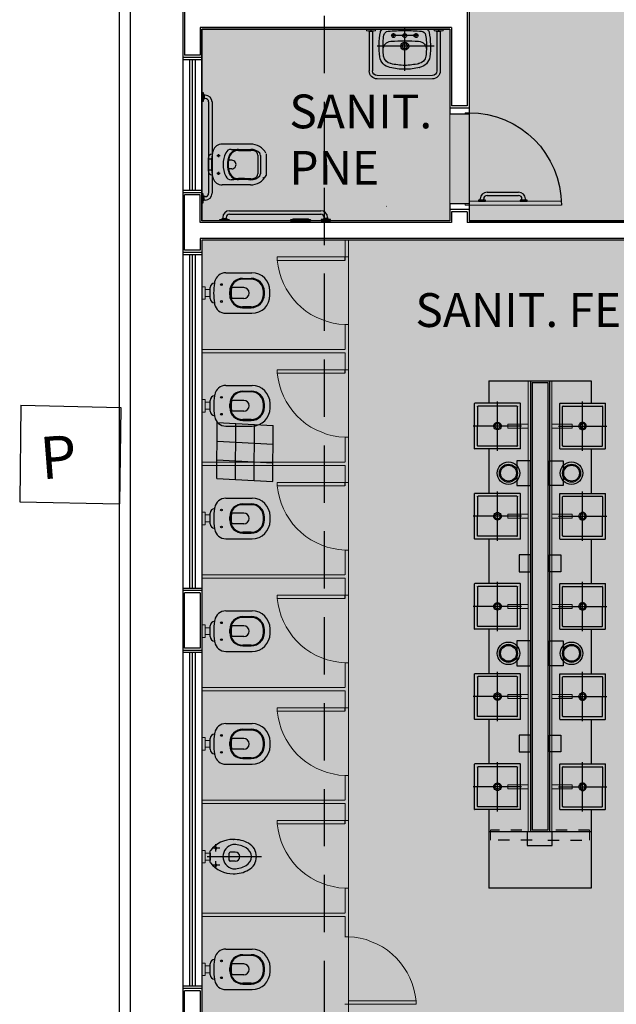
# Model space of a CAD drawing. Units: millimetres. Extents: x -1265 to 1313, y 535 to 1397.
# Drawn here: x 539 to 544, y 1194 to 1203 of the extents above; entities that cross this region are included whole.
import ezdxf
from ezdxf.enums import TextEntityAlignment as Align

# ---------------------------------------------------------------- set-up
doc = ezdxf.new("R2010")
doc.units = ezdxf.units.MM
doc.header["$LTSCALE"] = 0.08
doc.header["$PDMODE"] = 1
for name, pattern in [('ACAD_ISO10W100', [18, 12, -3, 0, -3]), ('CENTER', [2, 1.25, -0.25, 0.25, -0.25]), ('CONTINU', [0]), ('HIDDEN', [0.375, 0.25, -0.125]), ('LIN0', [0]), ('PVARQP00_Planta$0$DASHED2', [9.525, 6.35, -3.175])]:
    doc.linetypes.add(name, pattern=pattern)
for name, color, linetype in [('AR-ALV', 4, 'Continuous'), ('AR-CXO', 2, 'Continuous'), ('AR-DET', 1, 'Continuous'), ('AR-DIV', 2, 'Continuous'), ('AR-MOB', 1, 'Continuous'), ('AR-PIS', 1, 'Continuous'), ('AR-PRJ', 1, 'HIDDEN'), ('AR-SAN', 1, 'Continuous'), ('AR-VIS1', 1, 'Continuous'), ('TOP-interferencias', 1, 'LIN0'), ('XX-HTC_CIRCULAÇÃO', 21, 'Continuous'), ('XX-TXT-AMB', 3, 'ACAD_ISO10W100')]:
    doc.layers.add(name, color=color, linetype=linetype)
doc.layers.add('AR-AREA_CIRCULAÇÃO', color=21, linetype='Continuous', plot=False)
doc.layers.add('AR-AREA_SANITÁRIOS', color=254, linetype='Continuous', plot=False)
doc.styles.add('100_ambientes', font='FUTURAL.TTF', dxfattribs={"height": 0.3})
doc.styles.add('ROMANS', font='romans', dxfattribs={"height": 25})
doc.styles.get("Standard").update_dxf_attribs({"font": 'FUTURAL.TTF'})

# ---------------------------------------------------------------- blocks, each defined once
blk = doc.blocks.new('Sanitário - Bacia Tipo 3')
at = {"layer": 'AR-SAN'}
for p, q in [((-4.8, -7.5), (4.8, -7.5)), ((-18, -21.23), (-18, -44.5)), ((18, -21.23), (18, -44.5)), ((-2, -60.5), (2, -60.5))]:
    blk.add_line(p, q, dxfattribs=at)
at = {"layer": 'AR-SAN', "color": 1}
for p, q in [((-1.5, -24.75), (1.5, -24.75)), ((-1.25, -25.25), (1.25, -25.25)), ((-4.8, -37.2), (-4.8, -26.61)), ((4.8, -37.2), (4.8, -26.61)), ((-13, -36.25), (-13, -43.75)), ((-12.25, -43.75), (-12.25, -36.25)), ((12.25, -43.75), (12.25, -36.25)), ((13, -36.25), (13, -43.75)), ((-1.25, -54.75), (1.25, -54.75)), ((-1.25, -55.5), (1.25, -55.5))]:
    blk.add_line(p, q, dxfattribs=at)
for centre in [(-7.5, -17.4), (7.5, -17.4)]:
    blk.add_circle(centre, 0.75, dxfattribs=at)
at = {"layer": 'AR-SAN'}
for centre, radius, start, end in [((-4.79, -11.52), 4.02, 90.11062, 175.76363), ((4.79, -11.52), 4.02, 4.23637, 89.88938), ((-8, -21.23), 10, 100.47568, 180), ((0, -64.5), 54, 99.37892, 100.47568), ((0, -64.5), 54, 79.52432, 80.62108), ((8, -21.23), 10, 0, 79.52432), ((-2, -44.5), 16, 180, 270), ((2, -44.5), 16, 270, 0)]:
    blk.add_arc(centre, radius, start, end, dxfattribs=at)
at = {"layer": 'AR-SAN', "color": 1}
for centre, radius, start, end in [((0, -64.5), 54, 90, 99.37892), ((0, -64.5), 54, 80.62108, 90), ((-1.5, -36.25), 11.5, 90, 180), ((-1.25, -36.25), 11, 90, 180), ((-0.88, -38.32), 12.35, 85.90745, 108.49787), ((0.88, -38.32), 12.35, 71.50213, 94.09255), ((1.25, -36.25), 11, 0, 90), ((1.5, -36.25), 11.5, 0, 90), ((0, -37.2), 4.8, 180, 0), ((-1.25, -43.75), 11.75, 180, 270), ((-1.25, -43.75), 11, 180, 270), ((1.25, -43.75), 11, 270, 0), ((1.25, -43.75), 11.75, 270, 0)]:
    blk.add_arc(centre, radius, start, end, dxfattribs=at)
blk = doc.blocks.new('Sanitário - Cuba Tipo 3')
at = {"layer": 'AR-SAN', "linetype": 'Continuous'}
for p, q in [((-0.2009, 0.2032), (-0.2027, 0.2014)), ((0.2009, 0.2032), (0.2027, 0.2014)), ((-0.2027, -0.2004), (-0.2009, -0.2022)), ((0.2027, -0.2004), (0.2009, -0.2022))]:
    blk.add_line(p, q, dxfattribs=at)
at = {"layer": 'AR-SAN', "linetype": 'CONTINU'}
for points in [[(-0.2027, -0.2004), (-0.2027, 0.2014)], [(-0.2009, 0.2032), (0.2009, 0.2032)], [(-0.1723, 0.1779), (0.1729, 0.1779)], [(0.2027, -0.2004), (0.2027, 0.2014)], [(-0.1774, -0.1721), (-0.1774, 0.1734)], [(0.1774, 0.1734), (0.1776, 0.0005)], [(0.1774, -0.1723), (0.1776, 0.0005)], [(-0.2009, -0.2022), (0.2009, -0.2022)], [(-0.1723, -0.1769), (0.1729, -0.1769)]]:
    blk.add_lwpolyline(points, dxfattribs=at)
for points in [[(-0.1729, 0.1779, 0.413813), (-0.1774, 0.1734)], [(0.1774, 0.1734, 0.413818), (0.1729, 0.1779)], [(0, 0.0335, 1.000041), (0, -0.0325)], [(0, 0.0231, 1.00002), (0, -0.0221)], [(0, -0.0325, 1.000039), (0, 0.0335)], [(0, -0.0221, 1.00002), (0, 0.0231)], [(-0.1759, -0.1754, -0.197025), (-0.1774, -0.1721)], [(-0.1774, -0.1721, 0.414584), (-0.1723, -0.1769)], [(0.1729, -0.1769, 0.416355), (0.1774, -0.1723)], [(-0.1723, -0.1769, -0.197027), (-0.1759, -0.1754)]]:
    blk.add_lwpolyline(points, format="xyb", dxfattribs=at)
at = {"layer": 'AR-SAN'}
for points in [[(0, -0.2186), (0, 0.2186)], [(-0.2144, 0.0005), (0, 0.0005)], [(0, 0.0005), (0.216, 0.0005)]]:
    blk.add_lwpolyline(points, dxfattribs=at)
blk = doc.blocks.new('barra')
at = {"layer": 'AR-DET'}
for p, q in [((-0.6552, 0.0106), (-0.6552, 0.3594)), ((-0.6252, 0.0106), (-0.6252, 0.3594)), ((-0.0552, 0.0106), (-0.0552, 0.3594)), ((-0.0252, 0.0106), (-0.0252, 0.3594))]:
    blk.add_line(p, q, dxfattribs=at)
at = {"layer": 'AR-DET', "linetype": 'Continuous', "lineweight": 0}
blk.add_line((-0.0952, 0.4294), (-0.5873, 0.4294), dxfattribs=at)
at = {"layer": 'AR-DET', "linetype": 'Continuous', "lineweight": 18}
for p, q in [((-0.0952, 0.4294), (-0.5852, 0.4294)), ((-0.0952, 0.3994), (-0.5852, 0.3994))]:
    blk.add_line(p, q, dxfattribs=at)
at = {"layer": 'AR-DET', "linetype": 'Continuous', "lineweight": 0}
for points in [[(-0.6392, -0.0074), (-0.6392, 0.0021), (-0.6011, 0.0021), (-0.6, 0.0021), (-0.6, 0.0011), (-0.6, 0), (-0.6, -0.0106), (-0.6804, -0.0106), (-0.6804, 0), (-0.6804, 0.0011), (-0.6794, 0.0021), (-0.6783, 0.0021), (-0.6413, 0.0021)], [(-0.6582, 0.0106), (-0.6593, 0.0106), (-0.6593, 0.0095), (-0.6603, 0.0085), (-0.6603, 0.0021)], [(-0.6603, 0.0085), (-0.6201, 0.0085)], [(-0.6582, 0.0106), (-0.6222, 0.0106)], [(-0.6392, -0.0074), (-0.6413, -0.0074), (-0.6413, 0.0021)], [(-0.6222, 0.0106), (-0.6201, 0.0095), (-0.6201, 0.0085), (-0.6201, 0.0021)], [(-0.0413, -0.0074), (-0.0413, 0.0021), (-0.0794, 0.0021), (-0.0804, 0.0021), (-0.0804, 0.0011), (-0.0804, 0), (-0.0804, -0.0106), (0, -0.0106), (0, 0), (0, 0.0011), (-0.0011, 0.0021), (-0.0021, 0.0021), (-0.0392, 0.0021)], [(-0.0582, 0.0106), (-0.0603, 0.0095), (-0.0603, 0.0085), (-0.0603, 0.0021)], [(-0.0201, 0.0085), (-0.0603, 0.0085)], [(-0.0222, 0.0106), (-0.0582, 0.0106)], [(-0.0413, -0.0074), (-0.0392, -0.0074), (-0.0392, 0.0021)], [(-0.0222, 0.0106), (-0.0212, 0.0106), (-0.0212, 0.0095), (-0.0201, 0.0085), (-0.0201, 0.0021)]]:
    blk.add_lwpolyline(points, dxfattribs=at)
at = {"layer": 'AR-DET'}
for centre, radius, start, end in [((-0.5852, 0.3594), 0.07, 90, 180), ((-0.5852, 0.3594), 0.04, 90, 180), ((-0.0952, 0.3594), 0.07, 360, 90), ((-0.0952, 0.3594), 0.04, 360, 90)]:
    blk.add_arc(centre, radius, start, end, dxfattribs=at)
blk = doc.blocks.new('Sanitário - Cuba Tipo 2')
at = {"layer": 'AR-SAN', "linetype": 'CONTINU'}
blk.add_lwpolyline([(-0.1969, 0), (0.1969, 0)], dxfattribs=at)
at = {"layer": 'AR-SAN'}
for points in [[(0, -0.3678), (0, 0.0151)], [(-0.1213, -0.0558), (0.1213, -0.0558)], [(-0.1, -0.0763), (-0.1, -0.0332)], [(0.1, -0.0763), (0.1, -0.0332)], [(-0.2612, -0.15), (0.2459, -0.15)]]:
    blk.add_lwpolyline(points, dxfattribs=at)
at = {"layer": 'AR-SAN', "linetype": 'CONTINU'}
for points in [[(0.2166, -0.0265, 0.229609), (0.1969, 0)], [(-0.2166, -0.026, 0.071311), (-0.2225, -0.2441)], [(-0.1969, 0, 0.226157), (-0.2166, -0.026)], [(-0.1849, -0.0513, 0.058694), (-0.1914, -0.1801)], [(-0.148, -0.0173, 0.345594), (-0.1849, -0.0513)], [(0, -0.0113, 0.020185), (-0.148, -0.0173)], [(-0.1, -0.0383, 1), (-0.1, -0.0733)], [(-0.1, -0.0733, 1.000017), (-0.1, -0.0383)], [(0, -0.038, 1), (0, -0.0736)], [(0.148, -0.0173, 0.020185), (0, -0.0113)], [(0, -0.0736, 1), (0, -0.038)], [(0.1, -0.0383, 1), (0.1, -0.0733)], [(0.1, -0.0733, 1), (0.1, -0.0383)], [(0.1849, -0.0513, 0.345597), (0.148, -0.0173)], [(0.191, -0.18, 0.061778), (0.1849, -0.0513)], [(0.2164, -0.0255, 1.346401), (0.2166, -0.0265)], [(0.2166, -0.0265, 1.496502), (0.2164, -0.0255)], [(0.2225, -0.2446, 0.071638), (0.2164, -0.0255)], [(-0.1745, -0.131, 0.182295), (-0.1914, -0.1808)], [(-0.1225, -0.1067, 0.217732), (-0.1745, -0.131)], [(0, -0.1011, 0.022722), (-0.1225, -0.1067)], [(0, -0.115, 1), (0, -0.185)], [(0, -0.1275, 1), (0, -0.1725)], [(0.1225, -0.1067, 0.02272), (0, -0.1011)], [(0, -0.185, 1), (0, -0.115)], [(0, -0.1725, 1), (0, -0.1275)], [(0.1739, -0.131, 0.223279), (0.1225, -0.1067)], [(0.191, -0.1808, 0.18408), (0.1739, -0.131)], [(-0.2225, -0.2441, 0.308833), (-0.1312, -0.3395)], [(-0.1914, -0.1808, 0.041463), (-0.1874, -0.2388)], [(-0.1874, -0.2388, 0.309328), (-0.1232, -0.3049)], [(0.1232, -0.3049, 0.310959), (0.1874, -0.2383)], [(0.1312, -0.3395, 0.309992), (0.2226, -0.2436)], [(0.1874, -0.2383, 1.346876), (0.1873, -0.2393)], [(0.1873, -0.2393, 0.048775), (0.191, -0.1808)], [(0.1873, -0.2393, 1.407291), (0.1874, -0.2383)], [(0.2226, -0.2436, 1.059224), (0.2225, -0.2446)], [(0.2225, -0.2446, 1.262916), (0.2226, -0.2436)], [(-0.1317, -0.3399, 2.138696), (-0.1322, -0.3393)], [(-0.1317, -0.3389, 2.094666), (-0.1312, -0.3395)], [(-0.1322, -0.3393, 0.06877), (0, -0.3545)], [(-0.1237, -0.3053, 2.133078), (-0.1242, -0.3047)], [(-0.1237, -0.3043, 2.104396), (-0.1232, -0.3049)], [(-0.1242, -0.3047, 0.053464), (0, -0.321)], [(0, -0.321, 0.053463), (0.1242, -0.3047)], [(0, -0.3545, 0.06877), (0.1322, -0.3393)], [(0.1232, -0.3049, 2.104603), (0.1237, -0.3043)], [(0.1242, -0.3047, 2.201157), (0.1237, -0.3053)], [(0.1312, -0.3395, 2.094828), (0.1317, -0.3389)], [(0.1322, -0.3393, 2.138356), (0.1317, -0.3399)]]:
    blk.add_lwpolyline(points, format="xyb", dxfattribs=at)
blk = doc.blocks.new('P80')
at = {"layer": 'AR-CXO', "linetype": 'Continuous', "lineweight": 9}
for p, q in [((0, 0), (0.17, 0)), ((0, 0), (0, -0.05)), ((0.17, -0.04), (0.17, 0)), ((0, -0.05), (0.135, -0.05)), ((0.135, -0.04), (0.17, -0.04)), ((0.135, -0.05), (0.135, -0.04)), ((0.17, -0.04), (0.17, -0.075)), ((0.99, -0.04), (0.17, -0.04)), ((0.17, -0.075), (0.99, -0.075)), ((0.99, -0.04), (0.99, -0.075)), ((0, -0.8997), (0, -0.8497)), ((0, -0.85), (0.135, -0.85)), ((0.135, -0.85), (0.135, -0.86)), ((0.135, -0.86), (0.17, -0.86)), ((0.17, -0.8597), (0.17, -0.8997)), ((0, -0.8997), (0.17, -0.8997))]:
    blk.add_line(p, q, dxfattribs=at)
at = {"layer": 'AR-CXO', "color": 1}
blk.add_arc((0.17, -0.04), 0.82, 270, 0, dxfattribs=at)
at = {"layer": 'AR-PIS', "linetype": 'Continuous', "lineweight": 5}
blk.add_lwpolyline([(0, -0.05), (0, -0.85)], dxfattribs=at)
blk = doc.blocks.new('Sanitário - Bacia Tipo 4')
at = {"layer": 'AR-SAN', "linetype": 'Continuous'}
for p, q in [((-0.0508, 0), (0.0507, 0)), ((0.1525, -0.2033), (0.1525, -0.2064))]:
    blk.add_line(p, q, dxfattribs=at)
at = {"layer": 'AR-SAN', "linetype": 'CENTER', "ltscale": 20}
for p, q in [((0, 0.0273), (0, -0.4531)), ((-0.1035, -0.0496), (-0.0409, -0.0496)), ((-0.075, -0.0845), (-0.075, -0.019)), ((0.0465, -0.0492), (0.1092, -0.0492)), ((0.075, -0.0841), (0.075, -0.0187))]:
    blk.add_line(p, q, dxfattribs=at)
at = {"layer": 'AR-SAN', "linetype": 'Continuous'}
for points in [[(-0.0299, -0.1662, 0), (0.0301, -0.1662, 0)], [(-0.0399, -0.2212, 0), (-0.0399, -0.1762, 0)], [(0.0401, -0.2212, 0), (0.0401, -0.1762, 0)]]:
    blk.add_polyline3d(points, dxfattribs=at)
for centre, radius, start, end in [((0.1, -0.2011), 0.2525, 127.68713, 180.49036), ((-0.075, -0.0492), 0.0075, 0, 180), ((-0.075, -0.0492), 0.0075, 180, 0), ((-0.0507, -0.006), 0.006, 90, 127.68713), ((0.0507, -0.006), 0.006, 52.31287, 90), ((-0.1, -0.2011), 0.2525, 359.50964, 52.31287), ((0.075, -0.0492), 0.0075, 0, 180), ((0.075, -0.0492), 0.0075, 180, 0), ((0.0001, -0.2213), 0.1091, 11.36703, 168.74132), ((-0.0299, -0.1762), 0.01, 89.10976, 180.01537), ((0.0301, -0.1762), 0.01, 0.00133, 89.99867), ((0.1215, -0.2068), 0.2739, 179.23241, 208.98474), ((-0.0578, -0.2097), 0.05, 168.74132, 181.79106), ((0.1289, -0.2039), 0.2368, 181.79106, 208.74606), ((0.0001, -0.2212), 0.04, 180, 0), ((-0.1318, -0.2027), 0.24, 331.34762, 357.9154), ((0.058, -0.2096), 0.05, 357.9154, 11.36703), ((-0.1215, -0.2068), 0.2739, 331.01526, 0.76759), ((0, -0.2742), 0.135, 208.95503, 331.04497), ((0, -0.2742), 0.09, 208.95506, 331.04494)]:
    blk.add_arc(centre, radius, start, end, dxfattribs=at)
blk = doc.blocks.new('BASE PV NSO1')
at = {"layer": 'AR-SAN', "linetype": 'Continuous', "lineweight": 0}
blk.add_hatch(color=0, dxfattribs=at).paths.add_polyline_path([(1501.296, 1232.3026), (1501.3065, 1232.31), (1501.3065, 1232.3026)])
at = {"layer": 'AR-ALV'}
for p, q in [((1502.0203, 1234.7262), (1502.0203, 1233.196)), ((1499.5103, 1234.276), (1499.5103, 1233.646)), ((1501.8803, 1233.891), (1499.6503, 1233.891)), ((1499.6503, 1233.891), (1499.6503, 1233.646)), ((1501.8803, 1233.891), (1501.8803, 1233.196)), ((1499.6503, 1233.646), (1499.5103, 1233.646)), ((1499.6503, 1233.646), (1499.5103, 1233.646)), ((1502.0203, 1233.196), (1501.8803, 1233.196)), ((1499.6503, 1232.406), (1499.5103, 1232.406)), ((1499.5103, 1231.916), (1499.5103, 1232.406)), ((1499.6503, 1232.161), (1499.6503, 1232.406)), ((1501.8803, 1232.256), (1501.8803, 1232.161)), ((1502.0203, 1232.256), (1501.8803, 1232.256)), ((1502.0203, 1232.256), (1502.0203, 1232.161)), ((1501.8803, 1232.161), (1499.6503, 1232.161)), ((1504.6453, 1232.161), (1502.0203, 1232.161)), ((1504.6453, 1232.021), (1499.6503, 1232.021)), ((1499.6503, 1232.021), (1499.6503, 1231.916)), ((1499.6503, 1232.021), (1499.6503, 1231.916)), ((1499.6503, 1231.916), (1499.5103, 1231.916)), ((1499.6503, 1231.916), (1499.5103, 1231.916)), ((1502.5953, 1230.741), (1502.5953, 1226.771)), ((1502.5953, 1230.741), (1502.7353, 1230.741)), ((1502.7353, 1230.741), (1502.7353, 1226.771)), ((1499.6503, 1228.876), (1499.5103, 1228.876)), ((1499.5103, 1228.386), (1499.5103, 1228.876)), ((1499.6503, 1228.876), (1499.6503, 1228.386)), ((1499.6503, 1228.386), (1499.5103, 1228.386)), ((1502.7353, 1226.771), (1502.5953, 1226.771)), ((1499.6503, 1225.346), (1499.5103, 1225.346)), ((1499.5103, 1224.851), (1499.5103, 1225.346)), ((1499.6503, 1225.346), (1499.6503, 1224.991))]:
    blk.add_line(p, q, dxfattribs=at)
at = {"layer": 'AR-CXO'}
for p, q in [((1499.6653, 1233.626), (1499.4953, 1233.626)), ((1499.6653, 1233.606), (1499.4953, 1233.606)), ((1499.5553, 1233.606), (1499.5553, 1232.446)), ((1499.5803, 1233.606), (1499.5803, 1232.446)), ((1499.6053, 1233.606), (1499.6053, 1232.446)), ((1499.6653, 1232.446), (1499.4953, 1232.446)), ((1499.6653, 1232.426), (1499.4953, 1232.426)), ((1499.6653, 1231.896), (1499.4953, 1231.896)), ((1499.6653, 1231.876), (1499.4953, 1231.876)), ((1499.5553, 1231.876), (1499.5553, 1228.916)), ((1499.5803, 1231.876), (1499.5803, 1228.916)), ((1499.6053, 1231.876), (1499.6053, 1228.916)), ((1499.6653, 1228.916), (1499.4953, 1228.916)), ((1499.6653, 1228.896), (1499.4953, 1228.896)), ((1499.6653, 1228.366), (1499.4953, 1228.366)), ((1499.6653, 1228.346), (1499.4953, 1228.346)), ((1499.5553, 1228.346), (1499.5553, 1225.386)), ((1499.5803, 1228.346), (1499.5803, 1225.386)), ((1499.6053, 1228.346), (1499.6053, 1225.386)), ((1499.6653, 1225.386), (1499.4953, 1225.386)), ((1499.6653, 1225.366), (1499.4953, 1225.366))]:
    blk.add_line(p, q, dxfattribs=at)
at = {"layer": 'AR-DET'}
for p, q in [((1499.4953, 1243.086), (1499.4953, 1224.836)), ((1502.0353, 1234.746), (1502.0353, 1233.176)), ((1501.8653, 1233.876), (1499.6653, 1233.876)), ((1499.6653, 1233.876), (1499.6653, 1232.176)), ((1501.8653, 1233.876), (1501.8653, 1233.176)), ((1499.6953, 1233.291), (1499.6864, 1233.291)), ((1499.6953, 1233.261), (1499.6864, 1233.261)), ((1499.7253, 1233.231), (1499.7253, 1232.421)), ((1499.7553, 1233.231), (1499.7553, 1232.421)), ((1502.0353, 1233.176), (1501.8653, 1233.176)), ((1502.0353, 1233.1257), (1502.0353, 1232.351)), ((1502.1953, 1232.431), (1502.4753, 1232.431)), ((1499.6953, 1232.391), (1499.6864, 1232.391)), ((1499.6953, 1232.361), (1499.6864, 1232.361)), ((1502.1353, 1232.361), (1502.1353, 1232.371)), ((1502.1653, 1232.361), (1502.1653, 1232.371)), ((1502.1953, 1232.401), (1502.4753, 1232.401)), ((1502.5053, 1232.361), (1502.5053, 1232.371)), ((1502.5353, 1232.361), (1502.5353, 1232.371)), ((1499.9103, 1232.266), (1500.7203, 1232.266)), ((1501.8653, 1232.276), (1501.8653, 1232.176)), ((1502.0353, 1232.276), (1501.8653, 1232.276)), ((1502.0353, 1232.276), (1502.0353, 1232.176)), ((1501.8653, 1232.176), (1499.6653, 1232.176)), ((1499.8503, 1232.206), (1499.8503, 1232.1971)), ((1499.8803, 1232.206), (1499.8803, 1232.1971)), ((1499.9103, 1232.236), (1500.7203, 1232.236)), ((1500.7503, 1232.206), (1500.7503, 1232.1971)), ((1500.7803, 1232.206), (1500.7803, 1232.1971)), ((1504.6653, 1232.176), (1502.0353, 1232.176)), ((1499.6653, 1232.006), (1499.6653, 1225.006)), ((1504.6653, 1232.006), (1499.6653, 1232.006)), ((1502.2103, 1230.756), (1502.2103, 1230.5587)), ((1502.2103, 1230.756), (1503.1203, 1230.756)), ((1502.5803, 1230.756), (1502.5803, 1226.756)), ((1502.7503, 1230.756), (1502.7503, 1226.756)), ((1503.1203, 1230.756), (1503.1203, 1230.5587)), ((1502.2103, 1230.1551), (1502.2103, 1229.7569)), ((1503.1203, 1230.1551), (1503.1203, 1229.7569)), ((1502.2103, 1229.3551), (1502.2103, 1228.9569)), ((1503.1203, 1229.3551), (1503.1203, 1228.9569)), ((1502.2103, 1228.5551), (1502.2103, 1228.1569)), ((1503.1203, 1228.5551), (1503.1203, 1228.1569)), ((1502.2103, 1227.7551), (1502.2103, 1227.3569)), ((1503.1203, 1227.7551), (1503.1203, 1227.3569)), ((1502.2103, 1226.9532), (1502.2103, 1226.256)), ((1503.1203, 1226.9532), (1503.1203, 1226.256)), ((1503.1203, 1226.756), (1502.2103, 1226.756)), ((1503.1203, 1226.256), (1502.2103, 1226.256))]:
    blk.add_line(p, q, dxfattribs=at)
for points in [[(1499.6684, 1233.276), (1499.678, 1233.276), (1499.678, 1233.2368), (1499.678, 1233.2357), (1499.6769, 1233.2357), (1499.6758, 1233.2347), (1499.6653, 1233.2347), (1499.6653, 1233.3162), (1499.6758, 1233.3162), (1499.6769, 1233.3162), (1499.678, 1233.3151), (1499.678, 1233.314), (1499.678, 1233.277), (1499.6684, 1233.277), (1499.6684, 1233.276)], [(1499.6843, 1233.2961), (1499.678, 1233.2961)], [(1499.6843, 1233.2558), (1499.678, 1233.2558)], [(1499.6843, 1233.2961), (1499.6843, 1233.2558)], [(1499.6843, 1233.2961), (1499.6854, 1233.295)], [(1499.6864, 1233.258), (1499.6864, 1233.2569), (1499.6854, 1233.2558), (1499.6843, 1233.2558)], [(1499.6854, 1233.295), (1499.6864, 1233.295)], [(1499.6864, 1233.295), (1499.6864, 1233.2939)], [(1499.6864, 1233.2939), (1499.6864, 1233.258)], [(1499.6684, 1232.3759), (1499.678, 1232.3759), (1499.678, 1232.4151), (1499.678, 1232.4162), (1499.6769, 1232.4162), (1499.6758, 1232.4172), (1499.6653, 1232.4172), (1499.6653, 1232.3357), (1499.6758, 1232.3357), (1499.6769, 1232.3357), (1499.678, 1232.3368), (1499.678, 1232.3379), (1499.678, 1232.3749), (1499.6684, 1232.3749), (1499.6684, 1232.3759)], [(1499.6843, 1232.3961), (1499.678, 1232.3961)], [(1499.6843, 1232.3558), (1499.678, 1232.3558)], [(1499.6843, 1232.3558), (1499.6843, 1232.3961)], [(1499.6864, 1232.3939), (1499.6864, 1232.395), (1499.6854, 1232.3961), (1499.6843, 1232.3961)], [(1499.6843, 1232.3558), (1499.6854, 1232.3569)], [(1499.6854, 1232.3569), (1499.6864, 1232.3569)], [(1499.6864, 1232.358), (1499.6864, 1232.3939)], [(1499.6864, 1232.3569), (1499.6864, 1232.358)], [(1499.8653, 1232.1791), (1499.8653, 1232.1886), (1499.9044, 1232.1886), (1499.9055, 1232.1886), (1499.9055, 1232.1876), (1499.9065, 1232.1865), (1499.9065, 1232.176), (1499.8251, 1232.176), (1499.8251, 1232.1865), (1499.8251, 1232.1876), (1499.8261, 1232.1886), (1499.8272, 1232.1886), (1499.8642, 1232.1886), (1499.8642, 1232.1791), (1499.8653, 1232.1791)], [(1499.8452, 1232.195), (1499.8462, 1232.1961)], [(1499.8452, 1232.195), (1499.8854, 1232.195)], [(1499.8452, 1232.195), (1499.8452, 1232.1886)], [(1499.8462, 1232.1961), (1499.8462, 1232.1971)], [(1499.8462, 1232.1971), (1499.8473, 1232.1971)], [(1499.8473, 1232.1971), (1499.8833, 1232.1971)], [(1499.8833, 1232.1971), (1499.8843, 1232.1971), (1499.8854, 1232.1961), (1499.8854, 1232.195)], [(1499.8854, 1232.195), (1499.8854, 1232.1886)], [(1500.6208, 1232.177), (1500.6293, 1232.177), (1500.6314, 1232.1791), (1500.6314, 1232.1823), (1500.6293, 1232.1844), (1500.6134, 1232.1897), (1500.6102, 1232.1908), (1500.5415, 1232.1908), (1500.4716, 1232.1908), (1500.4695, 1232.1897), (1500.4526, 1232.1844), (1500.4505, 1232.1823), (1500.4505, 1232.1791), (1500.4526, 1232.177), (1500.4621, 1232.177)], [(1500.4526, 1232.1844), (1500.5415, 1232.1844), (1500.6293, 1232.1844)], [(1500.4621, 1232.177), (1500.6208, 1232.177)], [(1500.7653, 1232.1791), (1500.7653, 1232.1886), (1500.7261, 1232.1886), (1500.7251, 1232.1886), (1500.7251, 1232.1876), (1500.724, 1232.1865), (1500.724, 1232.176), (1500.8055, 1232.176), (1500.8055, 1232.1865), (1500.8055, 1232.1876), (1500.8044, 1232.1886), (1500.8034, 1232.1886), (1500.7663, 1232.1886), (1500.7663, 1232.1791), (1500.7653, 1232.1791)], [(1500.7473, 1232.1971), (1500.7462, 1232.1971), (1500.7452, 1232.1961), (1500.7452, 1232.195)], [(1500.7854, 1232.195), (1500.7452, 1232.195)], [(1500.7452, 1232.195), (1500.7452, 1232.1886)], [(1500.7833, 1232.1971), (1500.7473, 1232.1971)], [(1500.7843, 1232.1971), (1500.7833, 1232.1971)], [(1500.7843, 1232.1961), (1500.7843, 1232.1971)], [(1500.7854, 1232.195), (1500.7843, 1232.1961)], [(1500.7854, 1232.195), (1500.7854, 1232.1886)]]:
    blk.add_lwpolyline(points, dxfattribs=at)
for points in [[(1502.1803, 1232.361), (1502.1203, 1232.361), (1502.1203, 1232.351), (1502.1803, 1232.351)], [(1502.5503, 1232.361), (1502.4903, 1232.361), (1502.4903, 1232.351), (1502.5503, 1232.351)]]:
    blk.add_lwpolyline(points, close=True, dxfattribs=at)
for centre, radius, start, end in [((1499.6953, 1233.231), 0.06, 0, 90), ((1499.6953, 1233.231), 0.03, 0, 90), ((1502.1953, 1232.371), 0.06, 90, 180), ((1502.4753, 1232.371), 0.06, 0, 90), ((1499.6953, 1232.421), 0.03, 270, 0), ((1499.6953, 1232.421), 0.06, 270, 0), ((1502.1953, 1232.371), 0.03, 90, 180), ((1502.4753, 1232.371), 0.03, 0, 90), ((1499.9103, 1232.206), 0.06, 90, 180), ((1500.7203, 1232.206), 0.06, 0, 90), ((1499.9103, 1232.206), 0.03, 90, 180), ((1500.7203, 1232.206), 0.03, 0, 90)]:
    blk.add_arc(centre, radius, start, end, dxfattribs=at)
at = {"layer": 'AR-DIV', "linetype": 'Continuous', "lineweight": 15}
for p, q in [((1500.9353, 1232.006), (1500.9353, 1231.826)), ((1500.9653, 1232.006), (1500.9653, 1231.856)), ((1500.9346, 1231.856), (1500.3346, 1231.856)), ((1500.3346, 1231.856), (1500.3346, 1231.8263)), ((1500.9346, 1231.826), (1500.3346, 1231.826)), ((1500.9653, 1231.856), (1500.9346, 1231.856)), ((1500.9346, 1231.826), (1500.9346, 1231.856)), ((1500.9346, 1231.256), (1500.9653, 1231.256)), ((1500.9353, 1231.256), (1500.9653, 1231.256)), ((1500.9353, 1231.256), (1500.9353, 1231.036)), ((1500.9353, 1231.2559), (1500.9353, 1231.036)), ((1500.9653, 1231.256), (1500.9653, 1230.8063)), ((1500.9653, 1231.256), (1500.9653, 1231.036)), ((1499.6653, 1231.036), (1500.9346, 1231.036)), ((1499.6653, 1231.006), (1500.9353, 1231.006)), ((1500.9353, 1231.006), (1500.9353, 1230.826)), ((1500.9346, 1230.856), (1500.3346, 1230.856)), ((1500.3346, 1230.856), (1500.3346, 1230.8263)), ((1500.9653, 1230.856), (1500.9346, 1230.856)), ((1500.9346, 1230.826), (1500.9346, 1230.856)), ((1500.9346, 1230.826), (1500.3346, 1230.826)), ((1502.5603, 1230.756), (1502.5603, 1226.756)), ((1502.7703, 1230.756), (1502.7703, 1226.756)), ((1500.9346, 1230.256), (1500.9653, 1230.256)), ((1500.9353, 1230.256), (1500.9653, 1230.256)), ((1500.9353, 1230.256), (1500.9353, 1230.036)), ((1500.9353, 1230.2559), (1500.9353, 1230.036)), ((1500.9653, 1230.256), (1500.9653, 1229.8063)), ((1500.9653, 1230.256), (1500.9653, 1230.036)), ((1499.6653, 1230.036), (1500.9346, 1230.036)), ((1499.6653, 1230.006), (1500.9353, 1230.006)), ((1500.9353, 1230.006), (1500.9353, 1229.826)), ((1500.9346, 1229.856), (1500.3346, 1229.856)), ((1500.3346, 1229.856), (1500.3346, 1229.8263)), ((1500.9346, 1229.826), (1500.3346, 1229.826)), ((1500.9653, 1229.856), (1500.9346, 1229.856)), ((1500.9346, 1229.826), (1500.9346, 1229.856)), ((1500.9346, 1229.256), (1500.9653, 1229.256)), ((1500.9353, 1229.256), (1500.9653, 1229.256)), ((1500.9353, 1229.256), (1500.9353, 1229.036)), ((1500.9353, 1229.2559), (1500.9353, 1229.036)), ((1500.9653, 1229.256), (1500.9653, 1228.8063)), ((1500.9653, 1229.256), (1500.9653, 1229.036)), ((1499.6653, 1229.036), (1500.9346, 1229.036)), ((1499.6653, 1229.006), (1500.9353, 1229.006)), ((1500.9353, 1229.006), (1500.9353, 1228.826)), ((1500.9346, 1228.856), (1500.3346, 1228.856)), ((1500.3346, 1228.856), (1500.3346, 1228.8263)), ((1500.9653, 1228.856), (1500.9346, 1228.856)), ((1500.9346, 1228.826), (1500.9346, 1228.856)), ((1500.9346, 1228.826), (1500.3346, 1228.826)), ((1500.9346, 1228.256), (1500.9653, 1228.256)), ((1500.9353, 1228.256), (1500.9653, 1228.256)), ((1500.9353, 1228.256), (1500.9353, 1228.036)), ((1500.9353, 1228.2559), (1500.9353, 1228.036)), ((1500.9653, 1228.256), (1500.9653, 1227.8063)), ((1500.9653, 1228.256), (1500.9653, 1228.036)), ((1499.6653, 1228.036), (1500.9346, 1228.036)), ((1499.6653, 1228.006), (1500.9353, 1228.006)), ((1500.9353, 1228.006), (1500.9353, 1227.826)), ((1500.9346, 1227.856), (1500.3346, 1227.856)), ((1500.3346, 1227.856), (1500.3346, 1227.8263)), ((1500.9346, 1227.826), (1500.3346, 1227.826)), ((1500.9653, 1227.856), (1500.9346, 1227.856)), ((1500.9346, 1227.826), (1500.9346, 1227.856)), ((1500.9346, 1227.256), (1500.9653, 1227.256)), ((1500.9353, 1227.256), (1500.9653, 1227.256)), ((1500.9353, 1227.256), (1500.9353, 1227.036)), ((1500.9353, 1227.2559), (1500.9353, 1227.036)), ((1500.9653, 1227.256), (1500.9653, 1226.8063)), ((1500.9653, 1227.256), (1500.9653, 1227.036)), ((1499.6653, 1227.036), (1500.9346, 1227.036)), ((1499.6653, 1227.006), (1500.9353, 1227.006)), ((1500.9353, 1227.006), (1500.9353, 1226.826)), ((1500.9346, 1226.856), (1500.3346, 1226.856)), ((1500.3346, 1226.856), (1500.3346, 1226.8263)), ((1500.9653, 1226.856), (1500.9346, 1226.856)), ((1500.9346, 1226.826), (1500.9346, 1226.856)), ((1500.9346, 1226.826), (1500.3346, 1226.826)), ((1500.9346, 1226.256), (1500.9653, 1226.256)), ((1500.9353, 1226.256), (1500.9653, 1226.256)), ((1500.9353, 1226.256), (1500.9353, 1226.036)), ((1500.9353, 1226.2559), (1500.9353, 1226.036)), ((1500.9653, 1226.256), (1500.9653, 1226.036)), ((1500.9653, 1226.226), (1500.9653, 1225.7763)), ((1499.6653, 1226.036), (1500.9346, 1226.036)), ((1499.6653, 1226.006), (1500.9353, 1226.006)), ((1500.9353, 1226.006), (1500.9353, 1225.826)), ((1500.9653, 1225.826), (1500.9346, 1225.826)), ((1500.9346, 1225.826), (1500.9653, 1225.826)), ((1500.9653, 1225.826), (1500.9353, 1225.826)), ((1500.9346, 1225.226), (1500.9653, 1225.226)), ((1500.9346, 1225.226), (1500.9653, 1225.226)), ((1500.9653, 1225.226), (1500.9346, 1225.226)), ((1500.9653, 1225.2263), (1500.9653, 1225.256)), ((1500.9653, 1225.256), (1501.5653, 1225.256)), ((1500.9653, 1225.226), (1500.9653, 1225.006)), ((1500.9653, 1225.226), (1501.5653, 1225.226)), ((1501.5653, 1225.226), (1501.5653, 1225.2556))]:
    blk.add_line(p, q, dxfattribs=at)
at = {"layer": 'AR-DIV', "color": 1, "linetype": 'Continuous', "lineweight": 0}
for points in [[(1500.3346, 1231.8263), (1500.342, 1231.7734), (1500.3536, 1231.7216), (1500.3695, 1231.6708), (1500.3896, 1231.621), (1500.4129, 1231.5745), (1500.4415, 1231.529), (1500.4732, 1231.4866), (1500.5081, 1231.4464), (1500.5473, 1231.4104), (1500.5885, 1231.3766), (1500.633, 1231.347), (1500.6796, 1231.3216), (1500.7282, 1231.3004), (1500.778, 1231.2824), (1500.8298, 1231.2697), (1500.8817, 1231.2602), (1500.9346, 1231.256)], [(1500.9653, 1231.256), (1500.9653, 1231.856)], [(1500.9653, 1230.256), (1500.9653, 1230.856)], [(1500.3346, 1230.8263), (1500.342, 1230.7734), (1500.3536, 1230.7216), (1500.3695, 1230.6708), (1500.3896, 1230.621), (1500.4129, 1230.5745), (1500.4415, 1230.529), (1500.4732, 1230.4866), (1500.5081, 1230.4464), (1500.5473, 1230.4104), (1500.5885, 1230.3766), (1500.633, 1230.347), (1500.6796, 1230.3216), (1500.7282, 1230.3004), (1500.778, 1230.2824), (1500.8298, 1230.2697), (1500.8817, 1230.2602), (1500.9346, 1230.256)], [(1500.3346, 1229.8263), (1500.342, 1229.7734), (1500.3536, 1229.7216), (1500.3695, 1229.6708), (1500.3896, 1229.621), (1500.4129, 1229.5745), (1500.4415, 1229.529), (1500.4732, 1229.4866), (1500.5081, 1229.4464), (1500.5473, 1229.4104), (1500.5885, 1229.3766), (1500.633, 1229.347), (1500.6796, 1229.3216), (1500.7282, 1229.3004), (1500.778, 1229.2824), (1500.8298, 1229.2697), (1500.8817, 1229.2602), (1500.9346, 1229.256)], [(1500.9653, 1229.256), (1500.9653, 1229.856)], [(1500.9653, 1228.256), (1500.9653, 1228.856)], [(1500.3346, 1228.8263), (1500.342, 1228.7734), (1500.3536, 1228.7216), (1500.3695, 1228.6708), (1500.3896, 1228.621), (1500.4129, 1228.5745), (1500.4415, 1228.529), (1500.4732, 1228.4866), (1500.5081, 1228.4464), (1500.5473, 1228.4104), (1500.5885, 1228.3766), (1500.633, 1228.347), (1500.6796, 1228.3216), (1500.7282, 1228.3004), (1500.778, 1228.2824), (1500.8298, 1228.2697), (1500.8817, 1228.2602), (1500.9346, 1228.256)], [(1500.3346, 1227.8263), (1500.342, 1227.7734), (1500.3536, 1227.7216), (1500.3695, 1227.6708), (1500.3896, 1227.621), (1500.4129, 1227.5745), (1500.4415, 1227.529), (1500.4732, 1227.4866), (1500.5081, 1227.4464), (1500.5473, 1227.4104), (1500.5885, 1227.3766), (1500.633, 1227.347), (1500.6796, 1227.3216), (1500.7282, 1227.3004), (1500.778, 1227.2824), (1500.8298, 1227.2697), (1500.8817, 1227.2602), (1500.9346, 1227.256)], [(1500.9653, 1227.256), (1500.9653, 1227.856)], [(1500.9653, 1226.256), (1500.9653, 1226.856)], [(1500.3346, 1226.8263), (1500.342, 1226.7734), (1500.3536, 1226.7216), (1500.3695, 1226.6708), (1500.3896, 1226.621), (1500.4129, 1226.5745), (1500.4415, 1226.529), (1500.4732, 1226.4866), (1500.5081, 1226.4464), (1500.5473, 1226.4104), (1500.5885, 1226.3766), (1500.633, 1226.347), (1500.6796, 1226.3216), (1500.7282, 1226.3004), (1500.778, 1226.2824), (1500.8298, 1226.2697), (1500.8817, 1226.2602), (1500.9346, 1226.256)], [(1500.9653, 1225.226), (1500.9653, 1225.826)], [(1500.9653, 1225.826), (1500.9653, 1225.226)], [(1501.5653, 1225.2556), (1501.5579, 1225.3085), (1501.5462, 1225.3603), (1501.5303, 1225.4111), (1501.5102, 1225.4609), (1501.487, 1225.5074), (1501.4584, 1225.5529), (1501.4266, 1225.5953), (1501.3917, 1225.6355), (1501.3526, 1225.6715), (1501.3113, 1225.7053), (1501.2669, 1225.7349), (1501.2203, 1225.7603), (1501.1716, 1225.7815), (1501.1219, 1225.7995), (1501.07, 1225.8122), (1501.0182, 1225.8217), (1500.9653, 1225.826)]]:
    blk.add_lwpolyline(points, dxfattribs=at)
at = {"layer": 'AR-MOB'}
for points in [[(1502.5803, 1230.0478), (1502.4603, 1230.0478), (1502.4603, 1229.8278), (1502.5803, 1229.8278)], [(1502.7503, 1230.0478), (1502.8703, 1230.0478), (1502.8703, 1229.8278), (1502.7503, 1229.8278)], [(1502.5803, 1229.2128), (1502.4803, 1229.2128), (1502.4803, 1229.0628), (1502.5803, 1229.0628)], [(1502.7503, 1229.2128), (1502.8503, 1229.2128), (1502.8503, 1229.0628), (1502.7503, 1229.0628)], [(1502.5803, 1228.4496), (1502.4603, 1228.4496), (1502.4603, 1228.2296), (1502.5803, 1228.2296)], [(1502.7503, 1228.4496), (1502.8703, 1228.4496), (1502.8703, 1228.2296), (1502.7503, 1228.2296)], [(1502.5803, 1227.6146), (1502.4803, 1227.6146), (1502.4803, 1227.4646), (1502.5803, 1227.4646)], [(1502.7503, 1227.6146), (1502.8503, 1227.6146), (1502.8503, 1227.4646), (1502.7503, 1227.4646)], [(1502.5518, 1226.756), (1502.5518, 1226.636), (1502.7718, 1226.636), (1502.7718, 1226.756)]]:
    blk.add_lwpolyline(points, close=True, dxfattribs=at)
at = {"layer": 'AR-MOB', "color": 1}
for centre, radius in [((1502.3853, 1229.9378), 0.1), ((1502.3853, 1229.9378), 0.08), ((1502.3853, 1229.9378), 0.07), ((1502.9453, 1229.9378), 0.1), ((1502.9453, 1229.9378), 0.08), ((1502.9453, 1229.9378), 0.07), ((1502.3853, 1228.3396), 0.1), ((1502.3853, 1228.3396), 0.08), ((1502.3853, 1228.3396), 0.07), ((1502.9453, 1228.3396), 0.1), ((1502.9453, 1228.3396), 0.08), ((1502.9453, 1228.3396), 0.07)]:
    blk.add_circle(centre, radius, dxfattribs=at)
at = {"layer": 'AR-PRJ', "linetype": 'Continuous', "lineweight": 15, "ltscale": 0.25}
blk.add_line((1502.2253, 1226.681), (1502.2253, 1226.771), dxfattribs=at)
at = {"layer": 'AR-PRJ', "ltscale": 0.25}
for p, q in [((1503.1053, 1226.771), (1502.2253, 1226.771)), ((1502.5953, 1226.681), (1502.2253, 1226.681)), ((1502.7353, 1226.681), (1503.1053, 1226.681))]:
    blk.add_line(p, q, dxfattribs=at)
at = {"layer": 'AR-PRJ', "linetype": 'PVARQP00_Planta$0$DASHED2'}
blk.add_lwpolyline([(1575.7503, 1292.668), (1500.7503, 1292.668), (1500.7503, 1065.5756), (1575.7503, 1065.5756)], close=True, dxfattribs=at)
at = {"layer": 'AR-PRJ', "linetype": 'Continuous', "lineweight": 15, "ltscale": 0.25}
blk.add_lwpolyline([(1503.1053, 1226.681), (1503.1053, 1226.771)], dxfattribs=at)
at = {"layer": 'AR-SAN', "linetype": 'Continuous'}
for p, q in [((1500.0969, 1232.8569), (1499.8459, 1232.8569)), ((1499.7204, 1232.7291), (1499.7204, 1232.7162)), ((1499.7204, 1232.7162), (1499.7204, 1232.6228)), ((1499.7514, 1232.7251), (1499.7294, 1232.7251)), ((1499.9304, 1232.7144), (1499.9023, 1232.7144)), ((1500.1612, 1232.7596), (1500.1612, 1232.5924)), ((1500.1852, 1232.7574), (1500.1852, 1232.5945)), ((1500.2353, 1232.7713), (1500.2353, 1232.5785)), ((1499.7514, 1232.6268), (1499.7294, 1232.6268)), ((1499.7514, 1232.6268), (1499.7294, 1232.6268)), ((1499.9315, 1232.6375), (1499.9023, 1232.6375)), ((1500.0969, 1232.495), (1499.846, 1232.495))]:
    blk.add_line(p, q, dxfattribs=at)
at = {"layer": 'AR-SAN'}
for p, q in [((1499.8272, 1232.7546), (1499.7976, 1232.7546)), ((1499.8124, 1232.768), (1499.8124, 1232.7408)), ((1499.8124, 1232.6111), (1499.8124, 1232.5839)), ((1499.8272, 1232.5973), (1499.7976, 1232.5973)), ((1499.7403, 1226.5672), (1499.7403, 1226.5058))]:
    blk.add_line(p, q, dxfattribs=at)
at = {"layer": 'AR-SAN', "color": 0, "linetype": 'Continuous', "lineweight": 0}
for points in [[(1500.2102, 1232.5639), (1500.2092, 1232.5565)], [(1499.6646, 1231.5915), (1499.6953, 1231.5915), (1499.6953, 1231.4804), (1499.6646, 1231.4804)], [(1499.6646, 1231.5915), (1499.6646, 1231.4804)], [(1499.7396, 1231.5672), (1499.6953, 1231.5672)], [(1499.7396, 1231.5058), (1499.6953, 1231.5058)], [(1499.6653, 1230.5915), (1499.696, 1230.5915), (1499.696, 1230.4804), (1499.6653, 1230.4804)], [(1499.6653, 1230.5915), (1499.6653, 1230.4804)], [(1499.7403, 1230.5672), (1499.696, 1230.5672)], [(1499.7403, 1230.5058), (1499.696, 1230.5058)], [(1502.3804, 1230.3385), (1502.3804, 1230.3734), (1502.5603, 1230.3734), (1502.5603, 1230.3385), (1502.3804, 1230.3385)], [(1502.9502, 1230.3385), (1502.9502, 1230.3734), (1502.7703, 1230.3734), (1502.7703, 1230.3385), (1502.9502, 1230.3385)], [(1499.6653, 1229.5915), (1499.696, 1229.5915), (1499.696, 1229.4804), (1499.6653, 1229.4804)], [(1499.6653, 1229.5915), (1499.6653, 1229.4804)], [(1499.7403, 1229.5672), (1499.696, 1229.5672)], [(1502.3804, 1229.5385), (1502.3804, 1229.5734), (1502.5603, 1229.5734), (1502.5603, 1229.5385), (1502.3804, 1229.5385)], [(1502.9502, 1229.5385), (1502.9502, 1229.5734), (1502.7703, 1229.5734), (1502.7703, 1229.5385), (1502.9502, 1229.5385)], [(1499.7403, 1229.5058), (1499.696, 1229.5058)], [(1502.3804, 1228.7385), (1502.3804, 1228.7734), (1502.5603, 1228.7734), (1502.5603, 1228.7385), (1502.3804, 1228.7385)], [(1502.9502, 1228.7385), (1502.9502, 1228.7734), (1502.7703, 1228.7734), (1502.7703, 1228.7385), (1502.9502, 1228.7385)], [(1499.6653, 1228.5915), (1499.696, 1228.5915), (1499.696, 1228.4804), (1499.6653, 1228.4804)], [(1499.6653, 1228.5915), (1499.6653, 1228.4804)], [(1499.7403, 1228.5672), (1499.696, 1228.5672)], [(1499.7403, 1228.5058), (1499.696, 1228.5058)], [(1502.3804, 1227.9385), (1502.3804, 1227.9734), (1502.5603, 1227.9734), (1502.5603, 1227.9385), (1502.3804, 1227.9385)], [(1502.9502, 1227.9385), (1502.9502, 1227.9734), (1502.7703, 1227.9734), (1502.7703, 1227.9385), (1502.9502, 1227.9385)], [(1499.6653, 1227.5915), (1499.696, 1227.5915), (1499.696, 1227.4804), (1499.6653, 1227.4804)], [(1499.6653, 1227.5915), (1499.6653, 1227.4804)], [(1499.7403, 1227.5672), (1499.696, 1227.5672)], [(1499.7403, 1227.5058), (1499.696, 1227.5058)], [(1502.3804, 1227.1385), (1502.3804, 1227.1734), (1502.5603, 1227.1734), (1502.5603, 1227.1385), (1502.3804, 1227.1385)], [(1502.9502, 1227.1385), (1502.9502, 1227.1734), (1502.7703, 1227.1734), (1502.7703, 1227.1385), (1502.9502, 1227.1385)], [(1499.6653, 1226.5915), (1499.696, 1226.5915), (1499.696, 1226.4804), (1499.6653, 1226.4804)], [(1499.6653, 1226.5915), (1499.6653, 1226.4804)], [(1499.7403, 1226.5672), (1499.696, 1226.5672)], [(1499.7403, 1226.5058), (1499.696, 1226.5058)], [(1499.6653, 1225.5915), (1499.696, 1225.5915), (1499.696, 1225.4804), (1499.6653, 1225.4804)], [(1499.6653, 1225.5915), (1499.6653, 1225.4804)], [(1499.7403, 1225.5672), (1499.696, 1225.5672)], [(1499.7403, 1225.5058), (1499.696, 1225.5058)]]:
    blk.add_lwpolyline(points, dxfattribs=at)
at = {"layer": 'AR-SAN', "linetype": 'Continuous'}
for centre, radius, start, end in [((1500.0009, 1232.7173), 0.2499, 160.86779, 177.95912), ((1499.8459, 1232.7711), 0.0858, 89.99986, 160.91449), ((1500.0996, 1232.676), 0.2457, 155.0397, 204.96024), ((1499.9254, 1232.757), 0.0536, 89.09401, 155.03962), ((1499.9905, 1232.7206), 0.0894, 89.73885, 157.73678), ((1499.9894, 1232.718), 0.0831, 89.76648, 159.19014), ((1500.0119, 1238.2206), 5.4106, 269.09392, 270.92812), ((1500.0119, 1238.2205), 5.4195, 269.76607, 270.92797), ((1500.0969, 1232.7005), 0.1564, 28.73729, 89.99997), ((1500.1012, 1232.708), 0.1027, 41.38837, 90.94588), ((1500.1012, 1232.7079), 0.0938, 66.27274, 90.92815), ((1500.1239, 1232.7596), 0.0373, 359.86024, 66.33049), ((1500.1573, 1232.7574), 0.0279, 360, 41.5009), ((1499.7606, 1232.7291), 0.0402, 95.99574, 180), ((1499.7294, 1232.7162), 0.00894, 90.0002, 180), ((1501.1531, 1232.676), 1.4029, 177.94924, 182.0509), ((1499.8124, 1232.7546), 0.0076, 0, 180), ((1499.8124, 1232.7546), 0.0076, 180, 0), ((1500.0996, 1232.676), 0.2073, 157.73679, 202.26317), ((1500.0993, 1232.676), 0.2008, 159.1296, 200.85992), ((1499.9304, 1232.676), 0.0384, 269.99999, 90), ((1499.7294, 1232.6357), 0.00894, 180, 269.99977), ((1499.7294, 1232.6357), 0.00894, 180, 269.99977), ((1499.7606, 1232.6228), 0.0402, 180, 264.00881), ((1499.7606, 1232.6228), 0.0402, 180, 264.00881), ((1500.0005, 1232.6346), 0.2495, 182.02685, 199.11816), ((1499.8124, 1232.5973), 0.0076, 0, 180), ((1499.9894, 1232.6339), 0.0831, 200.78456, 270.23359), ((1499.8459, 1232.5808), 0.0858, 199.00226, 270.05108), ((1499.8124, 1232.5973), 0.0076, 180, 0), ((1499.9254, 1232.5949), 0.0536, 204.95863, 270.90447), ((1499.9905, 1232.6313), 0.0894, 202.26313, 270.22278), ((1500.0119, 1227.1314), 5.4106, 89.07205, 90.90628), ((1500.0119, 1227.1314), 5.4195, 89.07217, 90.23406), ((1500.0969, 1232.6513), 0.1563, 269.99018, 332.23029), ((1500.1012, 1232.644), 0.1028, 269.07181, 318.62933), ((1500.1012, 1232.6438), 0.0936, 269.04684, 293.70221), ((1500.1239, 1232.5923), 0.0374, 293.60151, 0.09866), ((1500.1573, 1232.5945), 0.0279, 318.62924, 0)]:
    blk.add_arc(centre, radius, start, end, dxfattribs=at)
at = {"layer": 'AR-VIS1'}
for p, q in [((1498.9303, 1243.961), (1498.9303, 1223.961)), ((1499.0303, 1243.961), (1499.0303, 1223.961))]:
    blk.add_line(p, q, dxfattribs=at)
at = {"layer": 'TOP-interferencias'}
for p, q in [((1498.0589, 1230.5401), (1498.0491, 1229.6848)), ((1498.0589, 1230.5401), (1498.0491, 1229.6848)), ((1498.0589, 1230.5401), (1498.9451, 1230.5202)), ((1498.0589, 1230.5401), (1498.9451, 1230.5202)), ((1498.9451, 1230.5202), (1498.9353, 1229.6649)), ((1498.9451, 1230.5202), (1498.9353, 1229.6649)), ((1499.7981, 1229.8912), (1499.8011, 1230.3877)), ((1499.8011, 1230.3877), (1500.2979, 1230.3601)), ((1499.9637, 1229.882), (1499.9667, 1230.3785)), ((1500.1292, 1229.8727), (1500.1323, 1230.3693)), ((1500.2948, 1229.8635), (1500.2979, 1230.3601)), ((1499.8001, 1230.2222), (1500.2969, 1230.1946)), ((1499.7991, 1230.0567), (1500.2959, 1230.029)), ((1499.7981, 1229.8912), (1500.2948, 1229.8635)), ((1498.0491, 1229.6848), (1498.9353, 1229.6649)), ((1498.0491, 1229.6848), (1498.9353, 1229.6649))]:
    blk.add_line(p, q, dxfattribs=at)
at = {"xscale": -1, "rotation": 180}
blk.add_blockref('P80', (1501.8653, 1232.276), dxfattribs=at)
at = {"layer": 'AR-DET', "xscale": -1, "rotation": 180}
blk.add_blockref('barra', (1501.8055, 1233.8654), dxfattribs=at)
at = {"layer": 'AR-SAN', "xscale": -1}
for name, p in [('Sanitário - Cuba Tipo 2', (1501.4653, 1233.876)), ('Sanitário - Cuba Tipo 3', (1502.2879, 1230.3555)), ('Sanitário - Cuba Tipo 3', (1502.2879, 1229.5555)), ('Sanitário - Cuba Tipo 3', (1502.2879, 1228.7555)), ('Sanitário - Cuba Tipo 3', (1502.2879, 1227.9555)), ('Sanitário - Cuba Tipo 3', (1502.2879, 1227.1555))]:
    blk.add_blockref(name, p, dxfattribs=at)
at = {"layer": 'AR-SAN', "xscale": 0.009999999999990905, "yscale": 0.009999999999990905, "zscale": 0.009999999999990905, "rotation": 90}
for p in [(1499.6646, 1231.536), (1499.6653, 1230.536), (1499.6653, 1229.536), (1499.6653, 1228.536), (1499.6653, 1227.536), (1499.6653, 1225.536)]:
    blk.add_blockref('Sanitário - Bacia Tipo 3', p, dxfattribs=at)
at = {"layer": 'AR-SAN'}
for p in [(1503.0426, 1230.3555), (1503.0426, 1229.5555), (1503.0426, 1228.7555), (1503.0426, 1227.9555), (1503.0426, 1227.1555)]:
    blk.add_blockref('Sanitário - Cuba Tipo 3', p, dxfattribs=at)
at = {"layer": 'AR-SAN', "rotation": 90}
blk.add_blockref('Sanitário - Bacia Tipo 4', (1499.7403, 1226.536), dxfattribs=at)
at = {"layer": 'AR-SAN', "color": 1, "text_generation_flag": 4, "flags": 3}
for rotation, p in [(90, (1745.6524, 1379.5487)), (90, (1745.6524, 1378.5487)), (270, (1745.7525, 1378.5487))]:
    blk.add_attdef('CODIGO', text='', height=0.024, rotation=rotation, dxfattribs=at).set_placement(p, align=Align.MIDDLE)
at = {"layer": 'AR-SAN', "color": 1, "flags": 3}
blk.add_attdef('CODIGO', text='', height=0.024, rotation=90, dxfattribs=at).set_placement((1745.7525, 1379.5487), align=Align.MIDDLE)
for p in [(1746.5774, 1375.1968), (1747.5774, 1375.1968)]:
    blk.add_attdef('CODIGO', text='', height=0.024, dxfattribs=at).set_placement(p, align=Align.MIDDLE)
at = {"layer": 'TOP-interferencias', "style": 'ROMANS'}
blk.add_text('P', height=0.375, rotation=4.49805, dxfattribs=at).set_placement((1498.2455, 1229.882))
blk.add_text('P', height=0.375, rotation=4.49805, dxfattribs=at).set_placement((1498.2455, 1229.882))
at = {"layer": 'XX-TXT-AMB', "char_height": 0.3, "attachment_point": 1, "style": '100_ambientes'}
for s, insert, width in [('SANIT. PNE', (1500.4412, 1233.2973), 1.427159), ('SANIT. FEM.', (1501.5592, 1231.5349), 7.317065)]:
    blk.add_mtext(s, dxfattribs=dict(at, insert=insert, width=width))

msp = doc.modelspace()

# ---------------------------------------------------------------- hatches: boundary and pattern name
at = {"layer": 'AR-AREA_SANITÁRIOS'}
h = msp.add_hatch(color=256, dxfattribs=at)
h.dxf.hatch_style = 1
h.paths.add_polyline_path([(542.6079, 1202.6141), (542.6079, 1201.8638), (542.7779, 1201.8638), (542.7779, 1201.0641), (542.6079, 1201.0641), (542.6079, 1200.9141), (540.4079, 1200.9141), (540.4079, 1202.6141)])
h = msp.add_hatch(color=256, dxfattribs=at)
h.dxf.hatch_style = 1
h.paths.add_polyline_path([(545.4582, 1200.9141), (545.4582, 1200.7441), (540.4079, 1200.7441), (540.4079, 1193.7441), (546.4079, 1193.7441), (546.4079, 1200.7441), (546.2579, 1200.7441), (546.2579, 1200.9141)])
at = {"layer": 'XX-HTC_CIRCULAÇÃO'}
h = msp.add_hatch(color=256, dxfattribs=at)
h.dxf.hatch_style = 1
h.paths.add_polyline_path([(542.7779, 1204.4841), (542.7779, 1200.9141), (546.4079, 1200.9141), (546.4079, 1201.7991), (546.5779, 1201.7991), (546.5779, 1203.5991), (546.4079, 1203.5991), (546.4079, 1204.4841)])

# ---------------------------------------------------------------- linework, layer by layer
at = {"layer": 'AR-AREA_CIRCULAÇÃO'}
msp.add_lwpolyline([(542.7779, 1204.4841), (542.7779, 1200.9141), (546.4079, 1200.9141), (546.4079, 1201.7991), (546.5779, 1201.7991), (546.5779, 1203.5991), (546.4079, 1203.5991), (546.4079, 1204.4841), (542.7779, 1204.4841)], close=True, dxfattribs=at)
at = {"layer": 'AR-AREA_SANITÁRIOS'}
for points in [[(542.6079, 1202.6141), (542.6079, 1201.8638), (542.7779, 1201.8638), (542.7779, 1201.0641), (542.6079, 1201.0641), (542.6079, 1200.9141), (540.4079, 1200.9141), (540.4079, 1202.6141), (542.6079, 1202.6141)], [(545.4582, 1200.9141), (545.4582, 1200.7441), (540.4079, 1200.7441), (540.4079, 1193.7441), (546.4079, 1193.7441), (546.4079, 1200.7441), (546.2579, 1200.7441), (546.2579, 1200.9141), (545.4582, 1200.9141)]]:
    msp.add_lwpolyline(points, close=True, dxfattribs=at)
at = {"layer": 'TOP-interferencias'}
for p in [(540.7094, 1199.1166), (540.875, 1199.1074), (541.0395, 1198.9327), (541.0385, 1198.7672)]:
    msp.add_point(p, dxfattribs=at)

# ---------------------------------------------------------------- block references
msp.add_blockref('BASE PV NSO1', (-959.2574, -31.2619))

doc.saveas('drawing.dxf')
